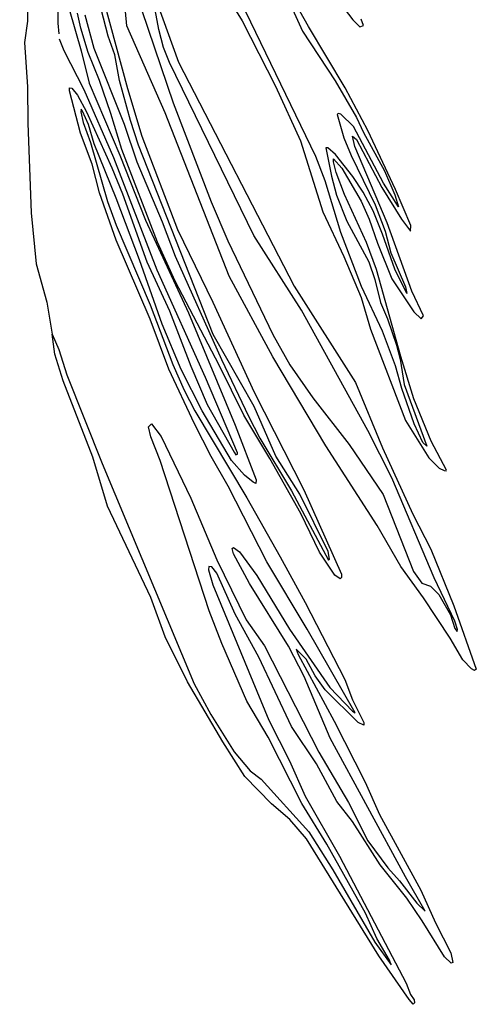
# Model space of a CAD drawing. Extents: x -15294 to 6546, y -15232 to 21519.
# Drawn here: x -865 to 2131, y -15232 to -8768 of the extents above; entities that cross this region are included whole.
import ezdxf

# ---------------------------------------------------------------- set-up
doc = ezdxf.new("R2010")
doc.units = 0

msp = doc.modelspace()

# ---------------------------------------------------------------- linework, layer by layer
at = {"layer": '3650LEVEL', "color": 3}
msp.add_polyline3d([(-865.33, -7796.483, 1577), (-849.492, -7896.324, 1577), (-817.267, -8010.825, 1577), (-784.014, -8177.723, 1577), (-781.29, -8230.278, 1577), (-789.97, -8484.029, 1577), (-814.782, -8624.403, 1577), (-814.518, -8778.24, 1577), (-833.973, -8916.792, 1577), (-813.462, -9208.133, 1577), (-812.15, -9446.528, 1577), (-789.608, -10036.242, 1577), (-758.078, -10369.854, 1577), (-688.196, -10622.821, 1577), (-651.653, -10832.963, 1577)], dxfattribs=at)
at = {"layer": '3650LEVEL', "color": 7}
for points in [[(419.34, -8491.698, 1577), (594.372, -8776.382, 1577), (813.46, -9204.898, 1577), (976.417, -9563.82, 1577), (1123.643, -10029.534, 1577), (1260.586, -10322.684, 1577), (1375.274, -10590.921, 1577), (1436.931, -10799.141, 1577), (1666.304, -11400.22, 1577), (1819.028, -11644.82, 1577), (1887.173, -11711.148, 1577), (1920.167, -11728.479, 1577), (1934.007, -11730.473, 1577), (1935.558, -11724.494, 1577), (1834.593, -11535.592, 1577), (1720.182, -11257.059, 1577), (1635.168, -10978.971, 1577), (1476.324, -10407.349, 1577), (1410.457, -10230.74, 1577), (1266.208, -9916.552, 1577), (1211.301, -9771.5, 1577), (1194.698, -9700.193, 1577), (1193.371, -9680.705, 1577), (1247.51, -9742.604, 1577), (1374.825, -9959.078, 1577), (1428.461, -10078.276, 1577), (1482.703, -10235.119, 1577), (1576.911, -10468.531, 1577), (1719.949, -10685.892, 1577), (1769.162, -10732.954, 1577), (1784.332, -10711.364, 1577), (1706.728, -10549.259, 1577), (1545.494, -10100.651, 1577), (1332.833, -9601.217, 1577), (1319.385, -9533.121, 1577), (1344.85, -9554.88, 1577), (1510.246, -9870.565, 1577), (1640.829, -10077.517, 1577), (1699.118, -10157.242, 1577), (1700.948, -10119.43, 1577), (1601.149, -9882.973, 1577), (1420.091, -9495.427, 1577), (1269.363, -9215.452, 1577), (1029.456, -8811.847, 1577), (679.286, -8190.606, 1577)], [(35.933, -8659.945, 1577), (176.197, -9046.395, 1577), (935.591, -10516.361, 1577), (1339.018, -11150.615, 1577), (1515.035, -11579.128, 1577), (1713.473, -12013.456, 1577), (1832.427, -12243.714, 1577), (1982.54, -12615.258, 1577), (2130.766, -13030.98, 1577), (2118.697, -13040.612, 1577), (2100.262, -13028.653, 1577), (2041.971, -12970.463, 1577), (1959.327, -12827.79, 1577), (1783.74, -12563.701, 1577), (1634.611, -12357.523, 1577), (1480.782, -12089.505, 1577), (1143.061, -11564.816, 1577), (795.933, -10981.056, 1577), (509.366, -10452.884, 1577), (88.811, -9380.274, 1577), (-162.315, -8808.993, 1577), (-213.712, -8265.916, 1577)], [(1156.746, -8553.309, 1577), (1320.766, -8769.73, 1577), (1365.882, -8814.134, 1577), (1389.744, -8805.167, 1577), (1375.297, -8765.527, 1577)], [(-311.645, -8655.058, 1577), (-159.031, -9219.485, 1577), (-64.221, -9533.614, 1577), (169.746, -10144.659, 1577), (402.45, -10622.171, 1577), (673.676, -11212.569, 1577), (998.378, -11855.122, 1577), (1246.522, -12408.425, 1577), (1246.52, -12429.961, 1577), (1238.382, -12439.815, 1577), (1201.9, -12414.401, 1577), (1101.153, -12264.64, 1577), (979.599, -12010.576, 1577), (775.84, -11649.048, 1577), (604.739, -11364.587, 1577), (442.832, -11035.449, 1577), (154.219, -10484.412, 1577), (39.418, -10228.909, 1577), (-194.383, -9620.301, 1577), (-267.22, -9384.454, 1577), (-341.167, -9168.261, 1577), (-415.005, -8982.406, 1577), (-464.929, -8824.29, 1577), (-486.9, -8724.471, 1577)], [(-541.022, -8699.684, 1577), (-461.176, -8972.825, 1577), (-409.097, -9184.145, 1577), (-208.558, -9656.506, 1577), (-40.015, -10083.081, 1577), (242.837, -10693.244, 1577), (547.989, -11429.633, 1577), (686.033, -11789.273, 1577), (684.149, -11811.915, 1577), (666.046, -11804.828, 1577), (610.467, -11757.711, 1577), (524.221, -11662.759, 1577), (331.587, -11335.224, 1577), (193.702, -11064.163, 1577), (69.715, -10767.193, 1577), (-79.397, -10345.658, 1577), (-231.832, -9940.011, 1577), (-377.018, -9583.305, 1577), (-414.1, -9455.638, 1577), (-452.847, -9368.219, 1577), (-462.091, -9354.655, 1577), (-464.695, -9373.92, 1577), (-449.199, -9443.345, 1577), (-401.653, -9573.725, 1577), (-290.074, -9961.598, 1577), (-233.008, -10116.781, 1577), (-9.498, -10638.97, 1577), (139.672, -11032.603, 1577), (214.231, -11200.299, 1577), (283.644, -11335.553, 1577), (626.012, -11906.912, 1577), (843.221, -12293.464, 1577), (1007.069, -12593.592, 1577), (1267.229, -13100.559, 1577), (1319.259, -13232.102, 1577), (1393.045, -13381.252, 1577), (1391.77, -13398.469, 1577), (1355.952, -13382.799, 1577), (1139.671, -13167.979, 1577), (1072.69, -13075.631, 1577), (1014.292, -12965.567, 1577), (949.137, -12900.014, 1577), (962.31, -12935.336, 1577), (1197.231, -13373.542, 1577), (1401.208, -13774.21, 1577), (1496.359, -13985.533, 1577), (1766.541, -14481.539, 1577), (1862.023, -14697.733, 1577), (1964.427, -14893.389, 1577), (1976.601, -14957.167, 1577), (1965.695, -14962.315, 1577), (1921.298, -14921.288, 1577), (1776.379, -14683.499, 1577), (1674.692, -14534.291, 1577), (1500.762, -14316.098, 1577), (1319.364, -14031.358, 1577), (1215.46, -13899.922, 1577), (1083.165, -13653.441, 1577), (918.095, -13407.235, 1577), (704.102, -12952.921, 1577), (549.277, -12670.288, 1577), (427.281, -12402.549, 1577), (394.51, -12359.752, 1577), (375.244, -12357.149, 1577), (372.807, -12378.85, 1577), (403.026, -12477.618, 1577), (768.456, -13366.035, 1577), (904.127, -13633.331, 1577), (1008.465, -13864.585, 1577), (1232.539, -14258.501, 1577), (1671.105, -15092.503, 1577), (1698.725, -15167.465, 1577), (1723.69, -15203.452, 1577), (1725.405, -15221.444, 1577), (1716.325, -15231.852, 1577), (1689.256, -15200.902, 1577), (1491.581, -14914.335, 1577), (1016.305, -14144.993, 1577), (906.367, -14018.372, 1577), (786.295, -13915.445, 1577), (611.643, -13736.946, 1577), (467.941, -13509.841, 1577), (235.453, -13114.541, 1577), (90.096, -12820.006, 1577), (-4.83, -12561.681, 1577), (-288.512, -11960.874, 1577), (-384.761, -11639.99, 1577), (-579.983, -11137.9, 1577), (-633.892, -10964.393, 1577), (-651.653, -10832.963, 1577)]]:
    msp.add_polyline3d(points, dxfattribs=at)
at = {"layer": '3650LEVEL', "color": 13}
for points in [[(-605.624, -8861.791, 1577), (-612.753, -8791.632, 1577), (-611.695, -8352.1, 1577)], [(-438.681, -8735.381, 1577), (-378.63, -8955.946, 1577), (-179.81, -9453.386, 1577), (-96.786, -9702.243, 1577), (69.435, -10094.715, 1577), (154.73, -10319.435, 1577), (459.443, -10999.078, 1577), (635.575, -11371.786, 1577), (710.911, -11514.958, 1577), (917.605, -11862.091, 1577), (1160.442, -12315.909, 1577), (1168.359, -12309.986, 1577), (1159.45, -12258.223, 1577), (972.301, -11881.859, 1577), (814.373, -11632.72, 1577), (672.839, -11308.068, 1577), (403.208, -10834.539, 1577), (-84.764, -9591.3, 1577), (-137.844, -9429.972, 1577), (-209.517, -9168.105, 1577), (-240.617, -8998.918, 1577), (-284.676, -8876.62, 1577), (-346.153, -8636.697, 1577)], [(881.879, -8599.689, 1577), (990.978, -8843.344, 1577), (1204.04, -9168.998, 1577), (1344.252, -9409.555, 1577), (1389.641, -9508.269, 1577), (1529.188, -9760.618, 1577), (1597.105, -9917.02, 1577), (1621.126, -9996.632, 1577), (1522.871, -9840.338, 1577), (1324.262, -9468.182, 1577), (1242.001, -9388.621, 1577), (1223.51, -9383.028, 1577), (1218.583, -9389.726, 1577), (1262.362, -9543.857, 1577), (1309.853, -9659.068, 1577), (1467.111, -9984.607, 1577), (1533.199, -10157.285, 1577), (1569.782, -10299.18, 1577), (1666.704, -10522.128, 1577), (1674.562, -10565.643, 1577), (1596.182, -10406.528, 1577), (1516.368, -10176.051, 1577), (1454.596, -10023.636, 1577), (1389.002, -9901.337, 1577), (1321.192, -9796.809, 1577), (1207.656, -9653.302, 1577), (1156.173, -9608.843, 1577), (1143.44, -9608.731, 1577), (1180.186, -9796.133, 1577), (1214.5, -9919.094, 1577), (1281.918, -10089.724, 1577), (1426.391, -10356.911, 1577), (1465.634, -10473.173, 1577), (1501.939, -10625.365, 1577), (1548.379, -10732.328, 1577), (1608.101, -10904.95, 1577), (1631.457, -10996.354, 1577), (1656.578, -11163.991, 1577), (1806.024, -11568.862, 1577), (1779.839, -11543.726, 1577), (1722.494, -11420.376, 1577), (1642.127, -11188.958, 1577), (1600.174, -11040.087, 1577), (1515.654, -10812.378, 1577), (1376.83, -10520.335, 1577), (1242.495, -10164.847, 1577), (1139.105, -9825.361, 1577), (1078.33, -9666.026, 1577), (618.127, -8715.541, 1577)], [(-63.374, -8708.177, 1577), (141.077, -9314.066, 1577), (391.926, -9964.585, 1577), (501.301, -10219.478, 1577), (794.781, -10834.79, 1577), (906.707, -11033.714, 1577), (1057.053, -11250.577, 1577), (1297.244, -11557.742, 1577), (1519.662, -11884.227, 1577), (1719.534, -12389.916, 1577), (1773.727, -12466.983, 1577), (1829.364, -12486.198, 1577), (1885.441, -12540.623, 1577), (1962.162, -12675.379, 1577), (1990.223, -12764.015, 1577), (2004.837, -12784.556, 1577), (2006.444, -12772.21, 1577), (1989.895, -12716.072, 1577), (1855.111, -12433.053, 1577), (1575.475, -11776.663, 1577), (1418.659, -11464.799, 1577), (983.079, -10674.644, 1577), (670.711, -10184.447, 1577), (117.182, -9049.435, 1577), (78.159, -8950.778, 1577), (47.166, -8833.464, 1577), (23.592, -8702.919, 1577)], [(-651.653, -10832.963, 1577), (-608.534, -10934.278, 1577), (-556.23, -11098.595, 1577), (-324.641, -11681.904, 1577), (278.966, -13128.219, 1577), (388.068, -13328.802, 1577), (542.287, -13573.79, 1577), (647.188, -13698.306, 1577), (719.541, -13754.559, 1577), (1031.312, -14099.431, 1577), (1188.298, -14349.124, 1577), (1464.848, -14823.651, 1577), (1571.962, -14973.468, 1577), (1561.556, -14942.852, 1577), (1478.912, -14800.178, 1577), (1403.412, -14633.036, 1577), (1150.831, -14179.881, 1577), (986.317, -13913.08, 1577), (765.79, -13477.81, 1577), (625.355, -13241.183, 1577), (460.683, -12864.268, 1577), (377.547, -12649.68, 1577), (55.695, -11660.896, 1577), (-4.195, -11507.373, 1577), (-21.019, -11439.997, 1577), (-0.811, -11420.511, 1577), (63.07, -11503.282, 1577), (257.082, -11908.544, 1577), (427.675, -12314.912, 1577), (620.303, -12707.053, 1577), (740.702, -12879.459, 1577), (1098.45, -13576.047, 1577), (1292.744, -13906.405, 1577), (1420.112, -14159.584, 1577), (1550.032, -14335.256, 1577), (1627.366, -14421.516, 1577), (1739.573, -14567.07, 1577), (1796.038, -14620.001, 1577), (1666.177, -14394.89, 1577), (1171.535, -13484.927, 1577), (1001.495, -13079.501, 1577), (897.43, -12881.021, 1577), (642.245, -12468.668, 1577), (537.571, -12275.614, 1577), (528.716, -12239.019, 1577), (537.574, -12232.542, 1577), (577.211, -12261.167, 1577), (690.635, -12417.407, 1577), (904.027, -12769.468, 1577), (1169.955, -13152.702, 1577), (1318.589, -13308.501, 1577), (1335.916, -13318.578, 1577), (1022.003, -12769.754, 1577), (756.965, -12327.726, 1577), (503.281, -11829.617, 1577), (391.687, -11635.566, 1577), (282.696, -11422.249, 1577), (113.76, -11061.776, 1577), (-10.336, -10734.468, 1577), (-232.185, -10215.104, 1577), (-340.892, -9905.347, 1577), (-389.429, -9717.279, 1577), (-465.923, -9513.985, 1577), (-538.758, -9235.068, 1577), (-537.649, -9215.414, 1577), (-522.868, -9216.855, 1577), (-486.388, -9263.804, 1577), (-427.99, -9373.868, 1577), (-260.051, -9741.261, 1577), (-190.198, -9911.725, 1577), (-30.071, -10358.45, 1577), (117.111, -10679.781, 1577), (256.816, -11042.245, 1577), (364.531, -11294.315, 1577), (542.494, -11607.675, 1577), (553.953, -11625.004, 1577), (563.918, -11620.41, 1577), (564.749, -11611.054, 1577), (354.468, -11117.821, 1577), (37.245, -10412.599, 1577), (-247.866, -9675.824, 1577), (-442.816, -9228.044, 1577), (-574.28, -8972.208, 1577), (-604.501, -8894.976, 1577)]]:
    msp.add_polyline3d(points, dxfattribs=at)

doc.saveas('drawing.dxf')
